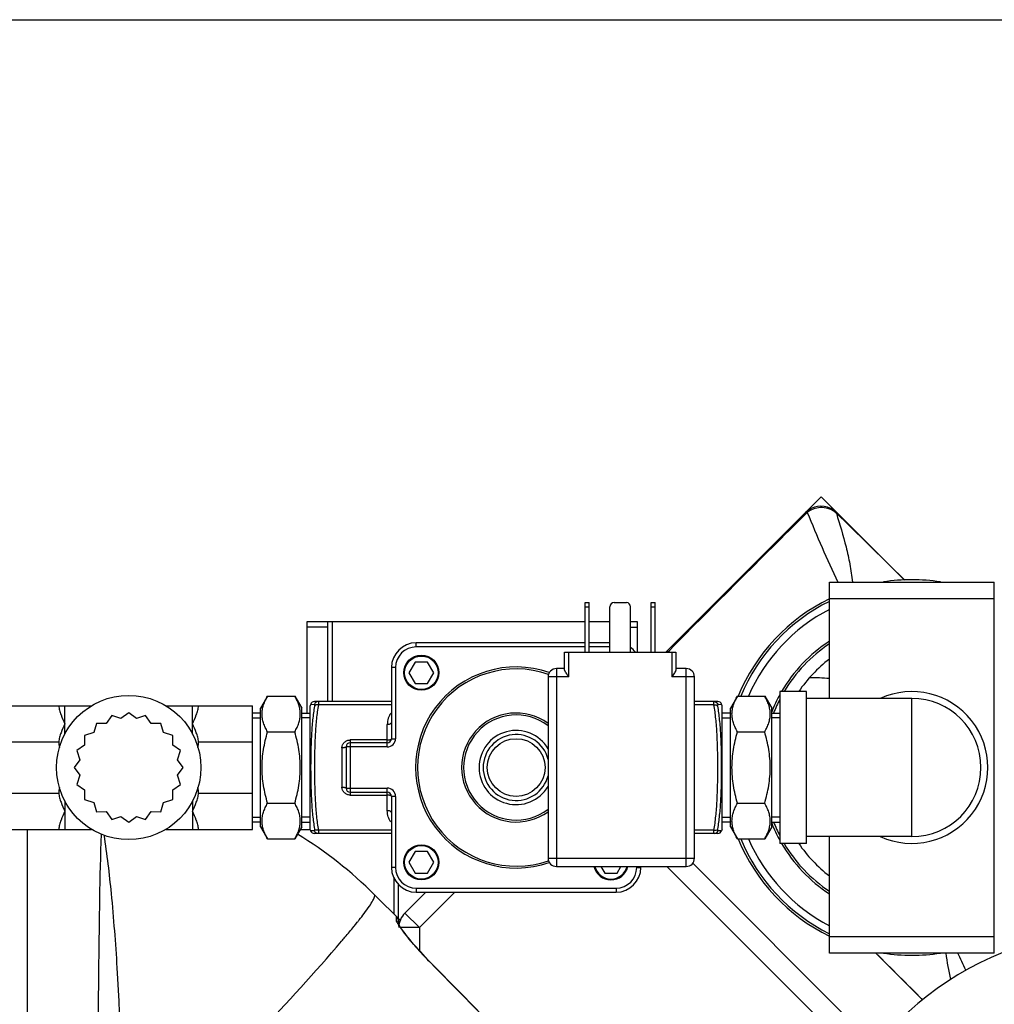
# Model space of a CAD drawing. Units: millimetres. Extents: x -1800 to 3381, y -330 to 3237.
# Drawn here: x 416 to 652, y 748 to 987 of the extents above; entities that cross this region are included whole.
import ezdxf

# ---------------------------------------------------------------- set-up
doc = ezdxf.new("R2010")
doc.units = ezdxf.units.MM
doc.header["$LTSCALE"] = 46.255
doc.header["$PDMODE"] = 3
doc.header["$PDSIZE"] = 0.3125
doc.layers.get('0').update_dxf_attribs({"linetype": 'CONTINUOUS'})
doc.layers.get('Defpoints').update_dxf_attribs({"linetype": 'CONTINUOUS'})
for name, color, linetype in [('03___PRT_ALL_CURVES', 7, 'CONTINUOUS'), ('FASEN', 7, 'CONTINUOUS'), ('RUNDUNGEN', 7, 'CONTINUOUS')]:
    doc.layers.add(name, color=color, linetype=linetype)
doc.layers.add('AM_5', color=3, linetype='CONTINUOUS', lineweight=25)
doc.styles.get("Standard").update_dxf_attribs({"font": 'txt', "width": 0.7})
doc.dimstyles.new('AM_DIN$0', dxfattribs={"dimtxt": 3.5, "dimasz": 2.5, "dimexe": 1, "dimexo": 1, "dimgap": 1.5, "dimtad": 1, "dimdsep": 46, "dimtxsty": 'STANDARD', "dimcen": 0, "dimclrd": 256, "dimclre": 256, "dimclrt": 2, "dimadec": 0, "dimazin": 2, "dimtp": 0.1, "dimtm": 0.1, "dimtfac": 0.71, "dimtdec": 3, "dimtmove": 0, "dimatfit": 3, "dimfxl": 1, "dimlwd": -1, "dimlwe": -1, "dimarcsym": 0})

# ---------------------------------------------------------------- blocks, each defined once
blk = doc.blocks.new('*D12')
at = {"layer": 'AM_5', "ltscale": 10, "transparency": 16777216}
for p, q in [((-197.93, 986.67), (2211.53, 986.67)), ((2210.53, 956.67), (2210.53, 36.19)), ((-516.64, 6.19), (2211.53, 6.19))]:
    blk.add_line(p, q, dxfattribs=at)
for points in [[(2205.53, 956.67), (2215.53, 956.67), (2210.53, 986.67)], [(2205.53, 36.19), (2215.53, 36.19), (2210.53, 6.19)]]:
    blk.add_solid(points, dxfattribs=at)
at = {"layer": 'Defpoints', "color": 0, "ltscale": 10, "transparency": 16777216}
for p in [(-198.93, 986.67), (-517.64, 6.19), (2210.53, 6.19)]:
    blk.add_point(p, dxfattribs=at)
at = {"layer": 'AM_5', "color": 2, "ltscale": 10, "transparency": 16777216, "insert": (2178.03, 496.43), "char_height": 35, "attachment_point": 5, "rotation": 90}
blk.add_mtext('930', dxfattribs=at)

msp = doc.modelspace()

# ---------------------------------------------------------------- linework, layer by layer
at = {"color": 7, "linetype": 'Continuous'}
for p, q in [((606.317, 867.13), (572.436, 833.248)), ((606.323, 867.135), (606.319, 867.132)), ((606.426, 867.235), (606.323, 867.135)), ((613.75, 867.101), (613.748, 867.102)), ((626.703, 854.311), (613.75, 867.101)), ((630.304, 850.746), (626.703, 854.311)), ((612.117, 821.998), (612.117, 850.248)), ((612.117, 850.248), (652.117, 850.248)), ((652.117, 760.248), (652.117, 850.248)), ((485.459, 818.469), (485.459, 840.686)), ((485.459, 840.686), (552.867, 840.686)), ((490.459, 821.248), (490.459, 840.686)), ((553.867, 840.686), (558.867, 840.686)), ((563.867, 840.686), (565.459, 840.686)), ((565.459, 840.686), (565.459, 833.248)), ((511.617, 830.846), (510.117, 828.248)), ((514.617, 830.846), (511.617, 830.846)), ((516.117, 828.248), (514.617, 830.846)), ((510.117, 828.248), (511.617, 825.65)), ((514.617, 825.65), (516.117, 828.248)), ((511.617, 825.65), (514.617, 825.65)), ((475.817, 822.569), (474.117, 819.624)), ((475.817, 822.569), (482.417, 822.569)), ((482.417, 822.569), (484.117, 819.624)), ((589.817, 822.569), (588.117, 819.624)), ((589.817, 822.569), (596.417, 822.569)), ((596.417, 822.569), (598.117, 819.624)), ((600.117, 823.673), (600.117, 786.824)), ((606.517, 823.673), (600.117, 823.673)), ((606.517, 786.824), (606.517, 823.673)), ((632.117, 821.998), (606.517, 821.998)), ((412.117, 820.248), (433.114, 820.248)), ((451.12, 820.248), (472.117, 820.248)), ((472.117, 790.248), (472.117, 820.248)), ((474.117, 790.872), (474.117, 819.624)), ((484.117, 790.872), (484.117, 819.624)), ((486.27, 820.63), (486.117, 820.248)), ((486.117, 790.248), (486.117, 820.248)), ((586.117, 820.248), (585.965, 820.629)), ((586.117, 790.248), (586.117, 820.248)), ((588.117, 790.872), (588.117, 819.624)), ((598.117, 790.872), (598.117, 819.624)), ((438.023, 817.85), (436.669, 815.94)), ((440.24, 817.101), (438.023, 817.85)), ((442.117, 818.498), (440.24, 817.101)), ((443.994, 817.101), (442.117, 818.498)), ((446.212, 817.85), (443.994, 817.101)), ((447.565, 815.94), (446.212, 817.85)), ((474.117, 818.469), (472.117, 818.469)), ((472.117, 817.308), (474.117, 817.308)), ((484.117, 818.469), (486.117, 818.469)), ((486.117, 817.308), (484.117, 817.308)), ((588.117, 818.469), (586.117, 818.469)), ((586.117, 817.308), (588.117, 817.308)), ((598.117, 818.469), (600.117, 818.469)), ((600.117, 817.308), (598.117, 817.308)), ((434.329, 815.968), (433.632, 813.734)), ((436.669, 815.94), (434.329, 815.968)), ((449.905, 815.968), (447.565, 815.94)), ((450.602, 813.734), (449.905, 815.968)), ((433.632, 813.734), (431.398, 813.036)), ((431.398, 813.036), (431.425, 810.696)), ((452.837, 813.036), (450.602, 813.734)), ((452.809, 810.696), (452.837, 813.036)), ((475.817, 813.909), (482.417, 813.909)), ((589.817, 813.909), (596.417, 813.909)), ((412.117, 811.462), (425.141, 811.462)), ((431.425, 810.696), (429.516, 809.343)), ((454.719, 809.343), (452.809, 810.696)), ((459.094, 811.462), (472.117, 811.462)), ((429.516, 809.343), (430.265, 807.126)), ((453.969, 807.126), (454.719, 809.343)), ((430.265, 807.126), (428.867, 805.248)), ((428.867, 805.248), (430.265, 803.371)), ((455.367, 805.248), (453.969, 807.126)), ((453.969, 803.371), (455.367, 805.248)), ((430.265, 803.371), (429.516, 801.154)), ((454.719, 801.154), (453.969, 803.371)), ((429.516, 801.154), (431.425, 799.8)), ((452.809, 799.8), (454.719, 801.154)), ((412.117, 799.035), (425.141, 799.035)), ((431.425, 799.8), (431.398, 797.46)), ((452.837, 797.46), (452.809, 799.8)), ((459.094, 799.035), (472.117, 799.035)), ((431.398, 797.46), (433.632, 796.763)), ((433.632, 796.763), (434.329, 794.529)), ((449.905, 794.529), (450.602, 796.763)), ((450.602, 796.763), (452.837, 797.46)), ((475.817, 796.588), (482.417, 796.588)), ((589.817, 796.588), (596.417, 796.588)), ((434.329, 794.529), (436.669, 794.556)), ((436.669, 794.556), (438.023, 792.647)), ((438.023, 792.647), (440.24, 793.396)), ((440.24, 793.396), (442.117, 791.998)), ((442.117, 791.998), (443.994, 793.396)), ((443.994, 793.396), (446.212, 792.647)), ((446.212, 792.647), (447.565, 794.556)), ((447.565, 794.556), (449.905, 794.529)), ((472.117, 793.188), (474.117, 793.188)), ((486.117, 793.188), (484.117, 793.188)), ((586.117, 793.188), (588.117, 793.188)), ((600.117, 793.188), (598.117, 793.188)), ((474.117, 792.028), (472.117, 792.028)), ((474.117, 790.872), (475.817, 787.928)), ((484.117, 790.872), (482.417, 787.928)), ((484.117, 792.028), (486.117, 792.028)), ((588.117, 792.028), (586.117, 792.028)), ((588.117, 790.872), (589.817, 787.928)), ((598.117, 790.872), (596.417, 787.928)), ((598.117, 792.028), (600.117, 792.028)), ((412.117, 790.248), (433.114, 790.248)), ((417.459, 790.248), (417.459, 720.333)), ((451.12, 790.248), (472.117, 790.248)), ((486.162, 790.136), (483.692, 790.136)), ((486.27, 789.866), (486.117, 790.248)), ((586.117, 790.248), (585.965, 789.868)), ((632.117, 788.498), (606.517, 788.498)), ((612.117, 760.248), (612.117, 788.498)), ((475.817, 787.928), (482.417, 787.928)), ((589.817, 787.928), (596.417, 787.928)), ((606.517, 786.823), (600.117, 786.823)), ((511.617, 784.846), (510.117, 782.248)), ((514.617, 784.846), (511.617, 784.846)), ((516.117, 782.248), (514.617, 784.846)), ((510.117, 782.248), (511.617, 779.65)), ((514.617, 779.65), (516.117, 782.248)), ((556.694, 781.248), (557.617, 779.65)), ((560.617, 779.65), (561.54, 781.248)), ((623.423, 737.575), (578.958, 782.04)), ((511.617, 779.65), (514.617, 779.65)), ((557.617, 779.65), (560.617, 779.65)), ((508.022, 768.123), (501.748, 774.397)), ((514.186, 774.998), (509.131, 769.943)), ((507.666, 766.764), (507.666, 767.65)), ((507.779, 766.942), (507.713, 767.049)), ((652.117, 760.248), (612.117, 760.248))]:
    msp.add_line(p, q, dxfattribs=at)
at = {"color": 9, "linetype": 'Continuous'}
for p, q in [((606.54, 866.916), (606.748, 867.122)), ((629.34, 851.699), (630.304, 850.745)), ((612.117, 846.248), (652.117, 846.248)), ((490.459, 839.276), (485.459, 839.276)), ((491.459, 840.686), (491.459, 821.248)), ((563.867, 839.276), (565.459, 839.276)), ((572.875, 833.249), (573.367, 833.745)), ((632.117, 788.498), (632.117, 821.998)), ((426.617, 815.855), (426.617, 820.248)), ((457.617, 815.855), (457.617, 820.248)), ((426.617, 794.642), (426.617, 790.248)), ((457.617, 794.642), (457.617, 790.248)), ((620.399, 733.528), (572.679, 781.248)), ((521.257, 774.998), (512.666, 766.408)), ((509.131, 769.943), (512.666, 766.408)), ((496.77, 766.696), (496.883, 766.835)), ((507.079, 768.161), (507.082, 769.007)), ((507.082, 769.007), (507.081, 769.065)), ((507.666, 767.65), (507.812, 767.456)), ((512.666, 766.408), (508.131, 766.408)), ((512.666, 766.408), (512.666, 760.819)), ((612.117, 764.248), (652.117, 764.248)), ((515.066, 758.2), (515.095, 758.229))]:
    msp.add_line(p, q, dxfattribs=at)
at = {"color": 7, "linetype": 'Continuous'}
for points in [[(613.75, 867.104), (613.115, 867.638), (612.42, 868.057), (611.66, 868.37), (610.864, 868.563), (610.053, 868.633), (609.247, 868.581), (608.463, 868.409), (607.709, 868.116), (607.022, 867.717), (606.426, 867.235)], [(510.839, 762.92), (510.379, 763.474), (509.949, 764.002), (509.553, 764.5), (509.19, 764.965), (508.865, 765.392), (508.576, 765.781), (508.326, 766.128), (508.11, 766.437), (507.927, 766.71), (507.779, 766.942)], [(515.095, 758.229), (514.784, 758.548), (514.156, 759.203), (513.546, 759.853), (512.957, 760.496), (512.389, 761.127), (511.846, 761.744), (511.328, 762.343), (510.839, 762.92)], [(568.956, 702.998), (562.924, 709.213), (553.381, 719.028), (543.532, 729.139), (533.375, 739.546), (522.911, 750.247), (515.095, 758.229)]]:
    msp.add_lwpolyline(points, dxfattribs=at)
msp.add_circle((442.117, 805.248), 17.5, dxfattribs=at)
at = {"color": 9, "linetype": 'Continuous'}
for centre, radius, start, end in [((915.014, 992.219), 332.681, 202.08771, 205.26124), ((610.581, 863.48), 4.741, 47.37674, 53.68406), ((4340.653, -2900.661), 5304.549, 134.744412, 135.251125), ((-979.758, -771.903), 2285.887, 45.257084, 45.803124), ((632.117, 805.248), 36.586, 123.14043, 149.75743), ((608.107, 785.445), 41.569, 84.46451, 91.18116), ((632.117, 805.248), 36.586, 151.03621, 158.36202), ((632.117, 805.248), 36.586, 201.63798, 208.96379), ((632.117, 805.248), 36.586, 210.24257, 236.85957), ((390.946, 852.922), 136.505, 320.90174, 321.3717), ((574.56, 816.441), 83.256, 221.10974, 224.39034), ((736.118, 773.332), 96.656, 187.78207, 191.65347), ((428.636, 659.413), 237.171, 24.04983, 25.16021), ((-10022.015, -9566.221), 14752.076, 44.1163306, 44.4159548)]:
    msp.add_arc(centre, radius, start, end, dxfattribs=at)
at = {"color": 7, "linetype": 'Continuous'}
for centre, radius, start, end in [((632.117, 805.248), 45.55, 81.26185, 98.73815), ((632.117, 805.248), 45.55, 116.048, 157.64884), ((632.117, 805.248), 45, 116.39822, 157.35501), ((632.117, 805.248), 43.268, 117.53622, 156.39387), ((632.117, 805.248), 36.05, 123.70254, 149.25898), ((632.117, 805.248), 33.05, 127.26284, 146.1093), ((632.117, 805.248), 36.05, 152.59764, 158.48412), ((632.117, 805.248), 18.425, 245.45352, 114.54665), ((632.117, 805.248), 16.75, 270, 90), ((632.117, 805.248), 36.05, 201.51588, 207.40236), ((431.037, 703.686), 100, 44.9934, 58.62327), ((632.117, 805.248), 45.55, 202.35116, 243.952), ((632.117, 805.248), 45, 202.64499, 243.60178), ((632.117, 805.248), 43.268, 203.60613, 242.46378), ((632.117, 805.248), 36.05, 210.74102, 236.29746), ((632.117, 805.248), 33.05, 213.8907, 232.73716), ((512.666, 766.408), 5, 135, 180), ((505.666, 767.65), 2, 0.00038, 45), ((681.959, 690.686), 75, 323.13725, 182.52266), ((632.117, 805.248), 45.55, 261.26185, 278.73815)]:
    msp.add_arc(centre, radius, start, end, dxfattribs=at)
at = {"color": 9, "linetype": 'Continuous'}
for points, knots in [([(606.32, 867.131), (606.359, 867.17), (606.522, 867.197), (606.66, 867.153), (606.748, 867.124)], [0, 0, 0, 0, 0.3752138, 1, 1, 1, 1]), ([(613.389, 867.3), (612.904, 867.657), (611.779, 868.197), (609.944, 868.4), (608.194, 868.032), (607.178, 867.463), (606.748, 867.125)], [0, 0, 0, 0, 0.2548443, 0.5155466, 0.76811, 1, 1, 1, 1]), ([(613.791, 866.968), (613.792, 866.982), (613.79, 867.029), (613.773, 867.078), (613.75, 867.101)], [0, 0, 0, 0, 0.2974423, 1, 1, 1, 1]), ([(613.794, 866.96), (613.794, 866.961), (613.794, 866.965), (613.791, 866.968), (613.79, 866.97)], [0, 0, 0, 0, 0.2878733, 1, 1, 1, 1]), ([(613.794, 866.96), (614.645, 864.244), (615.863, 860.151), (617.105, 854.554), (617.552, 851.702), (617.741, 850.249)], [0, 0, 0, 0, 0.4967543, 0.7443189, 1, 1, 1, 1]), ([(434.626, 715.376), (434.657, 729.504), (434.81, 754.086), (435.176, 778.668), (435.492, 789.118)], [0, 0, 0, 0, 0.5747063, 1, 1, 1, 1]), ([(440.79, 713.277), (440.654, 727.744), (440.062, 748.24), (438.169, 773.448), (436.916, 784.193), (436.162, 788.919)], [0, 0, 0, 0, 0.5723535, 0.8106615, 1, 1, 1, 1]), ([(499.256, 769.855), (499.695, 770.44), (500.439, 771.45), (501.306, 772.836), (501.765, 773.686), (501.862, 774.283), (501.748, 774.397)], [0, 0, 0, 0, 0.415486, 0.7179584, 0.908506, 1, 1, 1, 1]), ([(497.586, 767.707), (497.738, 767.898), (498.302, 768.608), (498.857, 769.325), (499.256, 769.855)], [0, 0, 0, 0, 0.2692017, 1, 1, 1, 1]), ([(507.125, 767.967), (507.112, 768.003), (507.091, 768.066), (507.079, 768.133), (507.079, 768.161)], [0, 0, 0, 0, 0.573456, 1, 1, 1, 1]), ([(507.436, 767.366), (507.401, 767.424), (507.288, 767.619), (507.181, 767.819), (507.125, 767.967)], [0, 0, 0, 0, 0.3004936, 1, 1, 1, 1]), ([(511.83, 761.7), (511.41, 762.182), (509.956, 763.895), (508.543, 765.652), (507.666, 766.999)], [0, 0, 0, 0, 0.2846844, 1, 1, 1, 1]), ([(493.777, 763.112), (494.048, 763.43), (495.055, 764.617), (496.051, 765.813), (496.77, 766.696)], [0, 0, 0, 0, 0.2680854, 1, 1, 1, 1]), ([(445.418, 711.57), (454.956, 721.25), (471.318, 738.202), (487.309, 755.522), (493.777, 763.112)], [0, 0, 0, 0, 0.5767671, 1, 1, 1, 1])]:
    msp.add_open_spline(points, degree=3, knots=knots, dxfattribs=at)
at = {"color": 7, "linetype": 'Continuous'}
for points, knots in [([(475.817, 813.909), (475.617, 814.255), (475.25, 814.951), (474.818, 816.031), (474.541, 817.129), (474.446, 818.239), (474.541, 819.349), (474.818, 820.447), (475.25, 821.526), (475.617, 822.223), (475.817, 822.569)], [0, 0, 0, 0, 0.1308149, 0.257243, 0.3797938, 0.5, 0.6202063, 0.7427571, 0.8691851, 1, 1, 1, 1]), ([(482.417, 813.909), (482.617, 814.255), (482.984, 814.951), (483.416, 816.031), (483.693, 817.129), (483.788, 818.239), (483.693, 819.349), (483.416, 820.447), (482.984, 821.526), (482.617, 822.223), (482.417, 822.569)], [0, 0, 0, 0, 0.1308149, 0.257243, 0.3797938, 0.5, 0.6202063, 0.7427571, 0.8691851, 1, 1, 1, 1]), ([(589.817, 813.909), (589.617, 814.255), (589.25, 814.951), (588.818, 816.031), (588.541, 817.129), (588.446, 818.239), (588.541, 819.349), (588.818, 820.447), (589.25, 821.526), (589.617, 822.223), (589.817, 822.569)], [0, 0, 0, 0, 0.1308149, 0.257243, 0.3797938, 0.5, 0.6202063, 0.7427571, 0.8691851, 1, 1, 1, 1]), ([(596.417, 813.909), (596.617, 814.255), (596.984, 814.951), (597.416, 816.031), (597.693, 817.129), (597.788, 818.239), (597.693, 819.349), (597.416, 820.447), (596.984, 821.526), (596.617, 822.223), (596.417, 822.569)], [0, 0, 0, 0, 0.1308149, 0.257243, 0.3797938, 0.5, 0.6202063, 0.7427571, 0.8691851, 1, 1, 1, 1]), ([(425.141, 820.248), (425.177, 819.87), (425.329, 819.114), (425.816, 817.64), (426.297, 816.571), (426.617, 815.855)], [0, 0, 0, 0, 0.2451675, 0.4942045, 1, 1, 1, 1]), ([(457.617, 815.855), (457.937, 816.571), (458.418, 817.64), (458.905, 819.114), (459.057, 819.87), (459.094, 820.248)], [0, 0, 0, 0, 0.5057963, 0.7548334, 1, 1, 1, 1]), ([(426.617, 815.855), (426.297, 815.139), (425.816, 814.07), (425.329, 812.596), (425.177, 811.84), (425.141, 811.462)], [0, 0, 0, 0, 0.505678, 0.7547655, 1, 1, 1, 1]), ([(459.094, 811.462), (459.057, 811.84), (458.905, 812.596), (458.418, 814.07), (457.937, 815.139), (457.617, 815.855)], [0, 0, 0, 0, 0.2452345, 0.494322, 1, 1, 1, 1]), ([(475.817, 796.588), (475.411, 797.995), (474.733, 800.852), (474.35, 805.248), (474.733, 809.644), (475.411, 812.502), (475.817, 813.909)], [0, 0, 0, 0, 0.250046, 0.5, 0.7499541, 1, 1, 1, 1]), ([(482.417, 796.588), (482.823, 797.995), (483.501, 800.852), (483.885, 805.248), (483.501, 809.644), (482.823, 812.502), (482.417, 813.909)], [0, 0, 0, 0, 0.250046, 0.5, 0.7499541, 1, 1, 1, 1]), ([(589.817, 796.588), (589.411, 797.995), (588.733, 800.852), (588.35, 805.248), (588.733, 809.644), (589.411, 812.502), (589.817, 813.909)], [0, 0, 0, 0, 0.250046, 0.5, 0.7499541, 1, 1, 1, 1]), ([(596.417, 796.588), (596.823, 797.995), (597.501, 800.852), (597.885, 805.248), (597.501, 809.644), (596.823, 812.502), (596.417, 813.909)], [0, 0, 0, 0, 0.250046, 0.5, 0.7499541, 1, 1, 1, 1]), ([(425.141, 799.035), (425.177, 798.657), (425.329, 797.901), (425.816, 796.427), (426.297, 795.358), (426.617, 794.642)], [0, 0, 0, 0, 0.2452345, 0.4943216, 1, 1, 1, 1]), ([(457.617, 794.642), (457.937, 795.358), (458.418, 796.427), (458.905, 797.901), (459.057, 798.657), (459.094, 799.035)], [0, 0, 0, 0, 0.5056783, 0.7547655, 1, 1, 1, 1]), ([(475.817, 787.928), (475.617, 788.274), (475.25, 788.97), (474.818, 790.05), (474.541, 791.148), (474.446, 792.258), (474.541, 793.368), (474.818, 794.466), (475.25, 795.546), (475.617, 796.242), (475.817, 796.588)], [0, 0, 0, 0, 0.1308149, 0.257243, 0.3797938, 0.5, 0.6202063, 0.7427571, 0.8691851, 1, 1, 1, 1]), ([(482.417, 787.928), (482.617, 788.274), (482.984, 788.97), (483.416, 790.05), (483.693, 791.148), (483.788, 792.258), (483.693, 793.368), (483.416, 794.466), (482.984, 795.546), (482.617, 796.242), (482.417, 796.588)], [0, 0, 0, 0, 0.1308149, 0.257243, 0.3797938, 0.5, 0.6202063, 0.7427571, 0.8691851, 1, 1, 1, 1]), ([(589.817, 787.928), (589.617, 788.274), (589.25, 788.97), (588.818, 790.05), (588.541, 791.148), (588.446, 792.258), (588.541, 793.368), (588.818, 794.466), (589.25, 795.546), (589.617, 796.242), (589.817, 796.588)], [0, 0, 0, 0, 0.1308149, 0.257243, 0.3797938, 0.5, 0.6202063, 0.7427571, 0.8691851, 1, 1, 1, 1]), ([(596.417, 787.928), (596.617, 788.274), (596.984, 788.97), (597.416, 790.05), (597.693, 791.148), (597.788, 792.258), (597.693, 793.368), (597.416, 794.466), (596.984, 795.546), (596.617, 796.242), (596.417, 796.588)], [0, 0, 0, 0, 0.1308149, 0.257243, 0.3797938, 0.5, 0.6202063, 0.7427571, 0.8691851, 1, 1, 1, 1]), ([(426.617, 794.642), (426.297, 793.926), (425.816, 792.856), (425.329, 791.382), (425.177, 790.627), (425.141, 790.248)], [0, 0, 0, 0, 0.5057964, 0.7548335, 1, 1, 1, 1]), ([(459.094, 790.248), (459.057, 790.627), (458.905, 791.382), (458.418, 792.856), (457.937, 793.926), (457.617, 794.642)], [0, 0, 0, 0, 0.2451673, 0.4942043, 1, 1, 1, 1])]:
    msp.add_open_spline(points, degree=3, knots=knots, dxfattribs=at)
at = {"color": 9, "linetype": 'Continuous'}
for points in [[(507.079, 768.161), (507.439, 767.807), (507.666, 767.269), (507.666, 766.764)], [(507.666, 766.999), (507.587, 767.12), (507.51, 767.242), (507.436, 767.366)], [(634.699, 748.923), (630.925, 752.698), (627.151, 756.473), (623.376, 760.248)], [(634.717, 748.937), (630.935, 752.704), (627.158, 756.475), (623.382, 760.248)]]:
    msp.add_open_spline(points, degree=3, dxfattribs=at)
at = {"layer": '03___PRT_ALL_CURVES', "color": 7, "linetype": 'Continuous'}
for p, q in [((610.119, 870.931), (572.436, 833.248)), ((630.31, 850.74), (610.119, 870.931)), ((623.377, 760.248), (634.701, 748.924))]:
    msp.add_line(p, q, dxfattribs=at)
at = {"layer": 'FASEN', "color": 7, "linetype": 'Continuous'}
for p, q in [((474.117, 818.469), (472.117, 818.469)), ((484.117, 818.469), (486.117, 818.469)), ((588.117, 818.469), (586.117, 818.469)), ((598.117, 818.469), (600.117, 818.469)), ((474.117, 792.028), (472.117, 792.028)), ((484.117, 792.028), (486.117, 792.028)), ((588.117, 792.028), (586.117, 792.028)), ((598.117, 792.028), (600.117, 792.028))]:
    msp.add_line(p, q, dxfattribs=at)
at = {"layer": 'RUNDUNGEN', "color": 7, "linetype": 'Continuous'}
for p, q in [((552.867, 833.248), (552.867, 845.248)), ((552.867, 845.248), (553.867, 845.248)), ((553.867, 833.248), (553.867, 845.248)), ((558.867, 833.248), (558.867, 844.248)), ((559.867, 845.248), (562.867, 845.248)), ((563.867, 833.248), (563.867, 844.248)), ((568.867, 833.248), (568.867, 845.248)), ((568.867, 845.248), (569.867, 845.248)), ((569.867, 833.248), (569.867, 845.248)), ((552.867, 835.498), (511.867, 835.498)), ((558.867, 835.498), (553.867, 835.498)), ((547.867, 828.98), (547.867, 833.248)), ((547.867, 833.248), (574.867, 833.248)), ((574.867, 833.248), (574.867, 828.98)), ((505.867, 829.498), (505.867, 812.248)), ((547.867, 829.248), (545.867, 829.248)), ((577.367, 829.248), (574.867, 829.248)), ((543.867, 827.248), (543.867, 783.248)), ((579.367, 783.248), (579.367, 827.248)), ((505.867, 821.248), (487.194, 821.248)), ((585.04, 821.248), (579.367, 821.248)), ((494.867, 810.248), (494.867, 800.248)), ((504.867, 811.248), (495.867, 811.248)), ((495.867, 799.248), (504.867, 799.248)), ((505.867, 798.248), (505.867, 780.998)), ((486.162, 790.136), (483.692, 790.136)), ((505.867, 789.248), (487.194, 789.248)), ((585.04, 789.248), (579.367, 789.248)), ((545.867, 781.248), (577.367, 781.248)), ((566.367, 780.998), (566.367, 781.248)), ((507.459, 776.936), (507.459, 768.686)), ((511.867, 774.998), (560.367, 774.998))]:
    msp.add_line(p, q, dxfattribs=at)
at = {"layer": 'RUNDUNGEN', "color": 9, "linetype": 'Continuous'}
for p, q in [((552.867, 844.248), (553.867, 844.248)), ((568.867, 844.248), (569.867, 844.248)), ((511.867, 834.498), (511.867, 835.498)), ((552.867, 834.498), (511.867, 834.498)), ((558.867, 834.498), (553.867, 834.498)), ((548.867, 827.248), (548.867, 833.248)), ((573.867, 833.248), (573.867, 827.248)), ((506.867, 829.498), (505.867, 829.498)), ((506.867, 829.498), (506.867, 812.248)), ((545.867, 829.248), (545.867, 781.248)), ((577.367, 781.248), (577.367, 829.248)), ((548.867, 827.248), (543.867, 827.248)), ((579.367, 827.248), (573.867, 827.248)), ((486.266, 820.62), (487.169, 820.571)), ((505.867, 820.472), (488.128, 820.472)), ((584.107, 820.472), (579.367, 820.472)), ((585.066, 820.571), (585.969, 820.62)), ((426.617, 813.359), (426.617, 815.855)), ((457.617, 813.359), (457.617, 815.855)), ((504.867, 810.248), (504.867, 815.718)), ((505.867, 812.248), (506.867, 812.248)), ((493.867, 810.013), (493.867, 800.483)), ((504.867, 810.248), (494.867, 810.248)), ((495.867, 811.927), (495.867, 798.569)), ((504.867, 811.927), (495.867, 811.927)), ((494.867, 800.248), (504.867, 800.248)), ((504.867, 794.779), (504.867, 800.248)), ((495.867, 798.569), (504.867, 798.569)), ((506.867, 798.248), (505.867, 798.248)), ((506.867, 798.248), (506.867, 780.998)), ((426.617, 797.138), (426.617, 794.642)), ((457.617, 797.138), (457.617, 794.642)), ((486.267, 789.877), (486.266, 789.877)), ((487.169, 789.926), (486.267, 789.877)), ((505.867, 790.025), (488.128, 790.025)), ((584.107, 790.025), (579.367, 790.025)), ((585.969, 789.877), (585.881, 789.882)), ((543.867, 783.248), (579.367, 783.248)), ((565.367, 780.998), (565.367, 781.248)), ((506.867, 780.998), (505.867, 780.998)), ((565.367, 780.998), (566.367, 780.998)), ((506.459, 778.406), (506.459, 769.686)), ((511.867, 775.998), (511.867, 774.998)), ((511.867, 775.998), (560.367, 775.998)), ((560.367, 775.998), (560.367, 774.998))]:
    msp.add_line(p, q, dxfattribs=at)
at = {"layer": 'RUNDUNGEN', "color": 7, "linetype": 'Continuous'}
for centre in [(513.117, 828.248), (513.117, 782.248)]:
    msp.add_circle(centre, 4.25, dxfattribs=at)
at = {"layer": 'RUNDUNGEN', "color": 9, "linetype": 'Continuous'}
for centre, radius in [((513.117, 828.248), 4.05), ((536.117, 805.248), 7), ((513.117, 782.248), 4.05)]:
    msp.add_circle(centre, radius, dxfattribs=at)
at = {"layer": 'RUNDUNGEN', "color": 7, "linetype": 'Continuous'}
for centre, radius, start, end in [((559.867, 844.248), 1, 90, 180), ((562.867, 844.248), 1, 0, 90), ((511.867, 829.498), 6, 90, 180), ((560.367, 829.498), 6, 38.71501, 54.29482), ((545.867, 827.248), 2, 90, 180), ((577.367, 827.248), 2, 0, 90), ((487.194, 820.248), 1, 90, 157.53483), ((585.04, 820.248), 1, 21.80142, 90), ((504.867, 812.248), 1, 270, 0), ((536.117, 805.248), 8, 14.25564, 345.68771), ((495.867, 810.248), 1, 90, 180), ((495.867, 800.248), 1, 180, 270), ((504.867, 798.248), 1, 0, 90), ((487.194, 790.248), 1, 201.80142, 270), ((585.04, 790.248), 1, 270, 337.61868), ((545.867, 783.248), 2, 180, 270), ((559.117, 782.248), 4.25, 193.62563, 346.37437), ((577.367, 783.248), 2, 270, 0), ((511.867, 780.998), 6, 180, 270), ((560.367, 780.998), 6, 270, 0)]:
    msp.add_arc(centre, radius, start, end, dxfattribs=at)
at = {"layer": 'RUNDUNGEN', "color": 9, "linetype": 'Continuous'}
for centre, radius, start, end in [((511.867, 829.498), 5, 90, 180), ((536.117, 805.248), 24.395, 70.76438, 289.23562), ((536.117, 805.248), 23.921, 70.85612, 289.14388), ((536.117, 805.248), 13.222, 54.10693, 305.89307), ((536.117, 805.248), 12.748, 52.53183, 307.46817), ((504.867, 812.248), 2, 270, 0), ((536.117, 805.248), 9, 30.4735, 329.5265), ((504.867, 798.248), 2, 0, 90), ((582.356, 731.108), 58.88, 86.56732, 87.36189), ((559.117, 782.248), 4.05, 194.30603, 345.694), ((511.867, 780.998), 5, 180, 270), ((560.367, 780.998), 5, 270, 0)]:
    msp.add_arc(centre, radius, start, end, dxfattribs=at)
at = {"layer": 'RUNDUNGEN', "color": 7, "linetype": 'Continuous'}
for points, knots in [([(548.867, 827.248), (548.755, 827.407), (548.534, 827.719), (548.228, 828.172), (548.011, 828.534), (547.896, 828.801), (547.867, 828.925), (547.867, 828.98)], [0, 0, 0, 0, 0.2901687, 0.5678285, 0.8144847, 0.9170666, 1, 1, 1, 1]), ([(574.867, 828.98), (574.867, 828.925), (574.838, 828.801), (574.724, 828.534), (574.506, 828.172), (574.2, 827.719), (573.98, 827.407), (573.867, 827.248)], [0, 0, 0, 0, 0.0829341, 0.1855246, 0.4321773, 0.7098346, 1, 1, 1, 1])]:
    msp.add_open_spline(points, degree=3, knots=knots, dxfattribs=at)
at = {"layer": 'RUNDUNGEN', "color": 9, "linetype": 'Continuous'}
for points, knots in [([(487.199, 820.173), (487.013, 819.066), (486.704, 816.749), (486.427, 813.123), (486.291, 809.257), (486.266, 806.603), (486.266, 805.248)], [0, 0, 0, 0, 0.2248969, 0.4681014, 0.7285447, 1, 1, 1, 1]), ([(488.097, 821.248), (487.897, 821.248), (487.484, 821.115), (487.233, 820.763), (487.169, 820.571)], [0, 0, 0, 0, 0.497345, 1, 1, 1, 1]), ([(487.169, 820.571), (487.208, 820.569), (487.229, 820.45), (487.221, 820.33), (487.208, 820.228), (487.199, 820.173)], [0, 0, 0, 0, 0.289568, 0.5947622, 1, 1, 1, 1]), ([(488.128, 820.472), (487.939, 819.34), (487.628, 816.973), (487.353, 813.271), (487.219, 809.331), (487.194, 806.627), (487.194, 805.248)], [0, 0, 0, 0, 0.225405, 0.4688049, 0.729054, 1, 1, 1, 1]), ([(488.128, 820.472), (488.029, 820.482), (487.837, 820.485), (487.507, 820.426), (487.279, 820.296), (487.199, 820.173)], [0, 0, 0, 0, 0.2928607, 0.563961, 1, 1, 1, 1]), ([(488.097, 821.248), (488.118, 821.248), (488.137, 821.191), (488.146, 821.127), (488.152, 821.035), (488.153, 820.925), (488.148, 820.733), (488.137, 820.58), (488.128, 820.472)], [0, 0, 0, 0, 0.0798016, 0.1621247, 0.2746429, 0.4165104, 0.586183, 1, 1, 1, 1]), ([(584.107, 820.472), (584.097, 820.58), (584.087, 820.733), (584.081, 820.925), (584.082, 821.035), (584.088, 821.127), (584.097, 821.191), (584.116, 821.248), (584.137, 821.248)], [0, 0, 0, 0, 0.413817, 0.5834896, 0.7253571, 0.8378753, 0.9201983, 1, 1, 1, 1]), ([(584.107, 820.472), (584.205, 820.482), (584.397, 820.485), (584.727, 820.426), (584.955, 820.296), (585.035, 820.173)], [0, 0, 0, 0, 0.2928594, 0.5639596, 1, 1, 1, 1]), ([(585.04, 805.248), (585.04, 806.627), (585.015, 809.331), (584.881, 813.271), (584.606, 816.973), (584.295, 819.34), (584.107, 820.472)], [0, 0, 0, 0, 0.270946, 0.5311951, 0.774595, 1, 1, 1, 1]), ([(584.137, 821.248), (584.337, 821.248), (584.75, 821.115), (585.001, 820.763), (585.066, 820.571)], [0, 0, 0, 0, 0.497345, 1, 1, 1, 1]), ([(585.035, 820.173), (585.026, 820.228), (585.013, 820.33), (585.005, 820.45), (585.026, 820.569), (585.066, 820.571)], [0, 0, 0, 0, 0.4052378, 0.710432, 1, 1, 1, 1]), ([(585.969, 805.248), (585.969, 806.603), (585.943, 809.257), (585.807, 813.123), (585.531, 816.749), (585.222, 819.066), (585.035, 820.173)], [0, 0, 0, 0, 0.2714553, 0.5318986, 0.7751031, 1, 1, 1, 1]), ([(505.866, 818.503), (505.668, 818.338), (505.343, 817.93), (505.049, 817.223), (504.896, 816.478), (504.867, 815.972), (504.867, 815.718)], [0, 0, 0, 0, 0.2541974, 0.5018891, 0.7495169, 1, 1, 1, 1]), ([(504.867, 815.718), (504.995, 815.718), (505.237, 815.739), (505.518, 815.82), (505.695, 815.919), (505.791, 815.999), (505.852, 816.089), (505.867, 816.156), (505.867, 816.187)], [0, 0, 0, 0, 0.3232866, 0.6091848, 0.7296927, 0.8331167, 0.9213603, 1, 1, 1, 1]), ([(504.867, 811.927), (504.995, 811.924), (505.182, 811.939), (505.417, 811.978), (505.567, 812.016), (505.692, 812.064), (505.803, 812.124), (505.867, 812.2), (505.867, 812.248)], [0, 0, 0, 0, 0.3481529, 0.507314, 0.649517, 0.7707334, 0.868447, 1, 1, 1, 1]), ([(493.867, 810.013), (493.867, 810.264), (493.975, 810.774), (494.425, 811.409), (495.088, 811.829), (495.608, 811.927), (495.867, 811.927)], [0, 0, 0, 0, 0.2468569, 0.4945738, 0.7456922, 1, 1, 1, 1]), ([(494.867, 810.248), (494.867, 810.209), (494.794, 810.154), (494.692, 810.113), (494.566, 810.078), (494.417, 810.05), (494.181, 810.021), (493.995, 810.013), (493.867, 810.013)], [0, 0, 0, 0, 0.1112243, 0.2064697, 0.3285272, 0.4741535, 0.6385193, 1, 1, 1, 1]), ([(486.266, 805.248), (486.266, 803.894), (486.291, 801.24), (486.427, 797.374), (486.704, 793.747), (487.013, 791.43), (487.199, 790.324)], [0, 0, 0, 0, 0.2714576, 0.5319017, 0.7751042, 1, 1, 1, 1]), ([(487.194, 805.248), (487.194, 803.869), (487.219, 801.166), (487.353, 797.225), (487.628, 793.524), (487.939, 791.157), (488.128, 790.025)], [0, 0, 0, 0, 0.2709482, 0.531198, 0.7745962, 1, 1, 1, 1]), ([(584.107, 790.025), (584.295, 791.157), (584.606, 793.524), (584.881, 797.225), (585.015, 801.166), (585.04, 803.869), (585.04, 805.248)], [0, 0, 0, 0, 0.2254038, 0.468802, 0.7290518, 1, 1, 1, 1]), ([(585.035, 790.324), (585.222, 791.43), (585.531, 793.747), (585.807, 797.374), (585.943, 801.24), (585.969, 803.894), (585.969, 805.248)], [0, 0, 0, 0, 0.2248958, 0.4680983, 0.7285424, 1, 1, 1, 1]), ([(493.867, 800.483), (493.995, 800.483), (494.181, 800.476), (494.417, 800.446), (494.566, 800.419), (494.692, 800.383), (494.794, 800.343), (494.867, 800.288), (494.867, 800.248)], [0, 0, 0, 0, 0.3614828, 0.5258483, 0.6714737, 0.7935302, 0.8887748, 1, 1, 1, 1]), ([(495.867, 798.569), (495.608, 798.569), (495.088, 798.667), (494.425, 799.088), (493.975, 799.723), (493.867, 800.232), (493.867, 800.483)], [0, 0, 0, 0, 0.2543078, 0.5054262, 0.7531432, 1, 1, 1, 1]), ([(505.867, 798.248), (505.867, 798.297), (505.803, 798.372), (505.692, 798.433), (505.567, 798.481), (505.417, 798.519), (505.182, 798.557), (504.995, 798.573), (504.867, 798.569)], [0, 0, 0, 0, 0.131553, 0.2292666, 0.350483, 0.492686, 0.6518471, 1, 1, 1, 1]), ([(505.866, 791.993), (505.668, 792.159), (505.343, 792.567), (505.049, 793.274), (504.896, 794.019), (504.867, 794.525), (504.867, 794.779)], [0, 0, 0, 0, 0.2542131, 0.501904, 0.7495244, 1, 1, 1, 1]), ([(505.867, 794.31), (505.867, 794.341), (505.852, 794.407), (505.791, 794.497), (505.695, 794.578), (505.518, 794.676), (505.237, 794.758), (504.995, 794.779), (504.867, 794.779)], [0, 0, 0, 0, 0.0786397, 0.1668833, 0.2703073, 0.3908152, 0.6767134, 1, 1, 1, 1]), ([(487.199, 790.324), (487.208, 790.269), (487.221, 790.167), (487.229, 790.046), (487.208, 789.927), (487.169, 789.926)], [0, 0, 0, 0, 0.405239, 0.7104319, 1, 1, 1, 1]), ([(488.097, 789.248), (487.897, 789.248), (487.484, 789.382), (487.233, 789.734), (487.169, 789.926)], [0, 0, 0, 0, 0.497345, 1, 1, 1, 1]), ([(488.128, 790.025), (488.029, 790.015), (487.837, 790.012), (487.507, 790.071), (487.279, 790.2), (487.199, 790.324)], [0, 0, 0, 0, 0.2928595, 0.5639597, 1, 1, 1, 1]), ([(488.128, 790.025), (488.137, 789.916), (488.148, 789.763), (488.153, 789.572), (488.152, 789.461), (488.146, 789.37), (488.137, 789.306), (488.118, 789.248), (488.097, 789.248)], [0, 0, 0, 0, 0.4138176, 0.5834903, 0.725358, 0.8378764, 0.9201993, 1, 1, 1, 1]), ([(584.137, 789.248), (584.116, 789.248), (584.097, 789.306), (584.088, 789.37), (584.082, 789.461), (584.081, 789.572), (584.087, 789.763), (584.097, 789.916), (584.107, 790.025)], [0, 0, 0, 0, 0.0798007, 0.1621236, 0.274642, 0.4165097, 0.5861824, 1, 1, 1, 1]), ([(584.107, 790.025), (584.205, 790.015), (584.397, 790.012), (584.727, 790.071), (584.955, 790.2), (585.035, 790.324)], [0, 0, 0, 0, 0.2928607, 0.563961, 1, 1, 1, 1]), ([(584.137, 789.248), (584.337, 789.248), (584.75, 789.382), (585.001, 789.734), (585.066, 789.926)], [0, 0, 0, 0, 0.4973449, 1, 1, 1, 1]), ([(585.066, 789.926), (585.026, 789.927), (585.005, 790.046), (585.013, 790.167), (585.026, 790.269), (585.035, 790.324)], [0, 0, 0, 0, 0.2895681, 0.594761, 1, 1, 1, 1])]:
    msp.add_open_spline(points, degree=3, knots=knots, dxfattribs=at)
at = {"layer": 'RUNDUNGEN', "color": 7, "linetype": 'Continuous'}
for points in [[(425.141, 811.462), (425.172, 811.008), (425.231, 810.555), (425.308, 810.107)], [(458.926, 810.107), (459.003, 810.555), (459.063, 811.008), (459.094, 811.462)], [(425.308, 800.39), (425.231, 799.941), (425.172, 799.489), (425.141, 799.035)], [(459.094, 799.035), (459.063, 799.489), (459.003, 799.941), (458.926, 800.39)]]:
    msp.add_open_spline(points, degree=3, dxfattribs=at)

# ---------------------------------------------------------------- dimensions: what is measured, and where the dimension line sits
at = {"layer": 'AM_5', "ltscale": 10}
dim = msp.add_linear_dim(base=(2210.532, 6.194), p1=(-198.928, 986.67), p2=(-517.641, 6.194), angle=90, text='930', dimstyle='AM_DIN$0', override={"dimtxt": 35, "dimasz": 30, "dimgap": 15, "dimsah": 1}, dxfattribs=at)
dim.commit()
dim.dimension.update_dxf_attribs({"geometry": '*D12', "text_midpoint": (2178.032, 496.432)})

doc.saveas('drawing.dxf')
